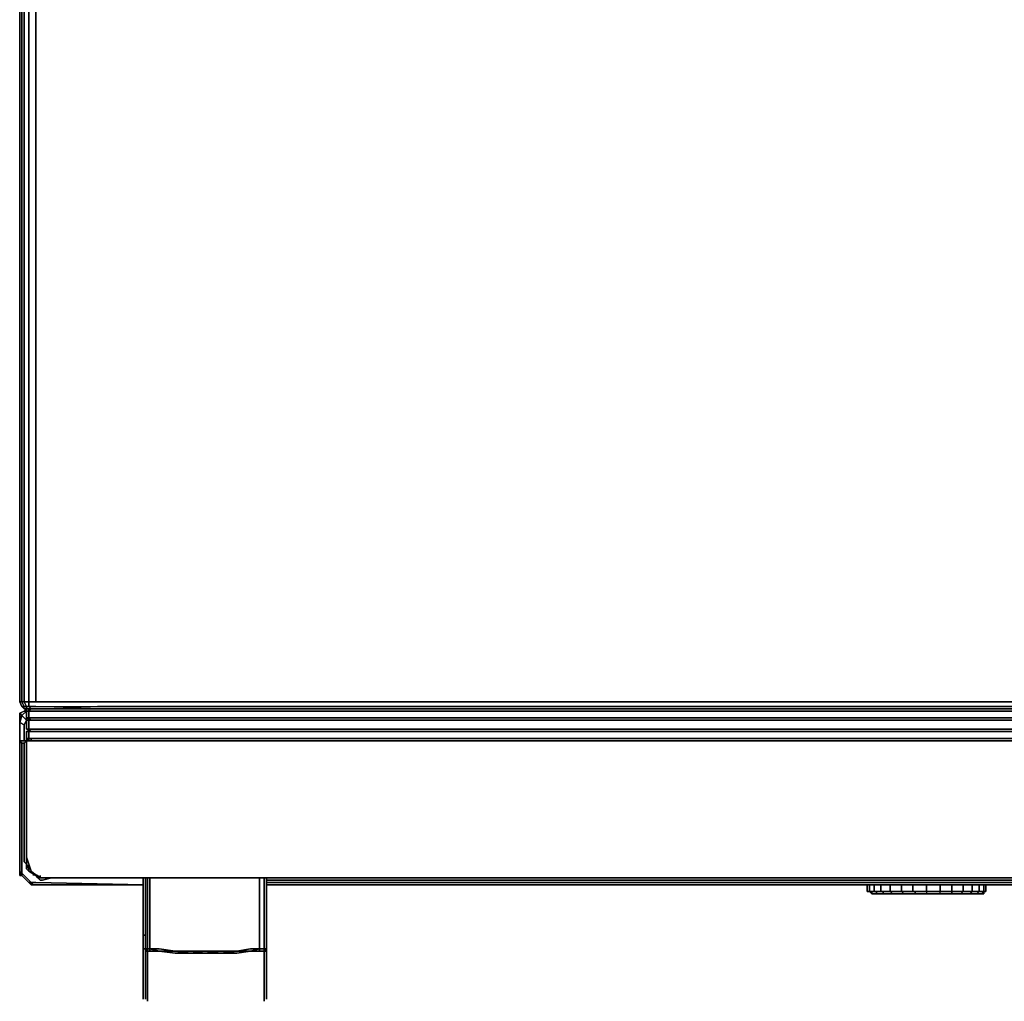
# Model space of a CAD drawing. Units: inches. Extents: x 0 to 23.4, y -25 to 0.
# Drawn here: x 0 to 12.6, y -25 to -12.5 of the extents above; entities that cross this region are included whole.
import ezdxf

# ---------------------------------------------------------------- set-up
doc = ezdxf.new("R2010")
doc.units = ezdxf.units.IN
doc.header["$MEASUREMENT"] = 0
doc.layers.get('0').update_dxf_attribs({"true_color": 0x5890e1})

msp = doc.modelspace()

# ---------------------------------------------------------------- linework, layer by layer
at = {"color": 55, "elevation": 0}
for points in [[(0.058, -0.029), (0.029, -0.029), (0.058, -0.029), (0.029, -0.116), (0.058, -0.116), (0.058, -0.204), (0.058, -21.085), (0.058, -21.202), (0.029, -21.202), (0.058, -21.26), (0.029, -21.26), (0, -21.202), (0.029, -21.202), (0.029, -21.085), (0.029, -0.204), (0.029, -0.116), (0, -0.116), (0.029, -0.029), (0.058, 0)], [(0, -21.202), (0, -21.085), (0, -0.204), (0, -0.116), (0, -0.204), (0, -21.085)], [(0.116, -0.116), (0.116, -0.204), (0.116, -0.116), (0.204, -0.116), (0.204, -0.204), (0.204, -21.085), (0.204, -21.202), (0.116, -21.202), (0.116, -21.085), (0.116, -0.204), (0.116, -21.085), (0.116, -0.204)], [(0, -0.204), (0, -21.085)], [(0.029, -0.204), (0.029, -21.085)], [(0.058, -0.204), (0.058, -21.085)], [(0, -21.202), (0, -21.085)], [(0.029, -21.202), (0.058, -21.202), (0.087, -21.26), (0.058, -21.26)], [(0.058, -21.202), (0.116, -21.202), (0.116, -21.26), (0.087, -21.26)], [(0.99, -21.202), (0.204, -21.202)], [(21.81, -21.202), (0.99, -21.202)], [(0.145, -21.289), (0.087, -21.289), (0.087, -21.26), (0.116, -21.26)], [(0.204, -21.289), (0.145, -21.289)], [(21.81, -21.26), (0.99, -21.26)], [(21.81, -21.289), (1.019, -21.289)]]:
    msp.add_lwpolyline(points, close=True, dxfattribs=at)
for points in [[(0.116, -0.029), (0.116, -0.116), (0.204, -0.116), (0.204, -0.204), (0.204, -21.085), (0.204, -21.202), (0.116, -21.202), (0.116, -21.26), (0.087, -21.26), (0.087, -21.289), (0.058, -21.289), (0.087, -21.289), (0.145, -21.289), (0.116, -21.26), (0.204, -21.26), (0.99, -21.26)], [(0.204, -21.202), (0.204, -21.085), (0.204, -0.204), (0.204, -0.116), (23.179, -0.116), (23.179, -0.204)], [(0, -21.085), (0, -0.204)], [(0, -0.204), (0, -21.085), (0, -21.202), (0.029, -21.26), (0.058, -21.26), (0.029, -21.202), (0, -21.202), (0.029, -21.26), (0.058, -21.289), (0.058, -21.26), (0.087, -21.26), (0.087, -21.289), (0.058, -21.289), (0.058, -21.26), (0.029, -21.26)], [(0.145, -21.289), (0.087, -21.289), (0.058, -21.289), (0.029, -21.26), (0.058, -21.289), (0.058, -21.26), (0.087, -21.26), (0.058, -21.202), (0.116, -21.202), (0.116, -21.085), (0.116, -21.202), (0.058, -21.202), (0.058, -21.085), (0.058, -21.202), (0.029, -21.202), (0.029, -21.085), (0.029, -21.202), (0, -21.202), (0, -21.085)], [(0.204, -21.26), (0.116, -21.26), (0.116, -21.202), (0.204, -21.202), (0.99, -21.202)], [(0.99, -21.202), (21.81, -21.202)], [(0.087, -21.289), (0.145, -21.289), (0.204, -21.289), (1.019, -21.289)], [(1.019, -21.289), (0.204, -21.289), (1.019, -21.289), (0.204, -21.26), (0.116, -21.26), (0.145, -21.289), (0.204, -21.289), (1.019, -21.289), (0.204, -21.26), (0.99, -21.26), (21.81, -21.26)], [(21.81, -21.289), (1.019, -21.289), (0.204, -21.26), (0.99, -21.26)]]:
    msp.add_lwpolyline(points, dxfattribs=at)
at = {"color": 61, "elevation": 0}
for points in [[(0.087, -21.289), (0.058, -21.318), (0, -21.347)], [(0.087, -21.434), (0.029, -21.376), (0.087, -21.318), (0.058, -21.318), (0.087, -21.289), (0.058, -21.318), (0.087, -21.318), (0.029, -21.376), (0.087, -21.434), (0.058, -21.493), (0.087, -21.434), (0.058, -21.493), (0, -21.464), (0.029, -21.376), (0.087, -21.434), (0.087, -21.405)], [(0.058, -21.697), (0.058, -21.493), (0.058, -21.697), (0.058, -21.493), (0, -21.464), (0.029, -21.376), (0, -21.347), (0.058, -21.318), (0, -21.347), (0, -21.434), (0, -21.697), (0, -21.434)], [(0.087, -21.318), (0.087, -21.347)], [(0, -21.697), (0, -21.464), (0, -21.434), (0, -21.697), (0, -21.464), (0.058, -21.493)]]:
    msp.add_lwpolyline(points, dxfattribs=at)
for points in [[(0.029, -21.376), (0.087, -21.318), (0.058, -21.318), (0, -21.347), (0, -21.434), (0, -21.464), (0, -21.697), (0, -21.434), (0, -21.347)], [(0.087, -21.318), (0.087, -21.347)], [(0, -21.434), (0, -21.347), (0.029, -21.376), (0, -21.464)], [(0.087, -21.434), (0.087, -21.405)]]:
    msp.add_lwpolyline(points, close=True, dxfattribs=at)
at = {"color": 116, "elevation": 0}
for points in [[(0.145, -21.289), (0.116, -21.289), (0.087, -21.289), (0.087, -21.318), (0.087, -21.405), (0.087, -21.318), (0.116, -21.318), (0.116, -21.405)], [(0.116, -21.318), (0.087, -21.318), (0.087, -21.289)], [(0.087, -21.289), (0.116, -21.289), (0.145, -21.289)], [(0.116, -21.318), (0.145, -21.289), (0.116, -21.289), (0.087, -21.289), (0.116, -21.289), (0.116, -21.318), (0.116, -21.405)], [(0.087, -21.551), (0.116, -21.551), (0.116, -21.434), (0.087, -21.434), (0.145, -21.434), (0.087, -21.405), (0.116, -21.405), (0.116, -21.318), (0.087, -21.318)], [(0.116, -21.318), (0.145, -21.289)], [(0.145, -21.289), (0.116, -21.318)], [(0.116, -21.318), (0.116, -21.289), (0.145, -21.289)], [(0.116, -21.289), (0.116, -21.318)], [(0.116, -21.405), (0.116, -21.318), (21.84, -21.318)], [(0.116, -21.405), (0.087, -21.405)], [(0.116, -21.405), (0.087, -21.405), (0.145, -21.434), (0.087, -21.434), (0.116, -21.434)], [(0.175, -21.434), (0.145, -21.434), (0.116, -21.405), (0.087, -21.405), (0.116, -21.405)], [(21.927, -21.697), (0.145, -21.697), (21.927, -21.697), (0.145, -21.697), (0.145, -21.668), (21.927, -21.668), (0.145, -21.668), (0.145, -21.697), (0.116, -21.697), (0.116, -21.668), (0.116, -21.58), (0.145, -21.551), (0.175, -21.551), (21.898, -21.551), (0.175, -21.551), (0.145, -21.551), (0.175, -21.551), (0.145, -21.551), (0.116, -21.551), (0.116, -21.434), (0.116, -21.551), (0.145, -21.551), (21.869, -21.551), (0.116, -21.551), (0.116, -21.434), (21.869, -21.434), (0.145, -21.434), (21.869, -21.434), (0.145, -21.434), (0.116, -21.434), (0.116, -21.551), (0.145, -21.551), (0.087, -21.58), (0.116, -21.58), (0.116, -21.668), (0.087, -21.668), (0.087, -21.58), (0.087, -21.668), (0.087, -21.697), (0.116, -21.697), (0.116, -21.668), (0.145, -21.668), (0.116, -21.668), (0.145, -21.668), (21.927, -21.668)], [(0.116, -21.434), (0.116, -21.551), (0.087, -21.551)], [(0.087, -21.551), (0.087, -21.434), (0.116, -21.434)], [(0.087, -21.551), (0.087, -21.434), (0.145, -21.434), (0.116, -21.434)], [(0.116, -21.434), (0.087, -21.434)], [(0.175, -21.434), (0.145, -21.434), (0.116, -21.434), (0.087, -21.434), (0.116, -21.434)], [(0.175, -21.434), (0.145, -21.434), (0.116, -21.405)], [(0.116, -21.434), (0.145, -21.434), (0.175, -21.434)], [(0.087, -21.668), (0.087, -21.58), (0.145, -21.551)], [(0.116, -21.58), (0.087, -21.58), (0.145, -21.551)], [(0.145, -21.551), (0.087, -21.551)], [(0.087, -21.551), (0.116, -21.551), (0.145, -21.551)], [(0.087, -21.551), (0.145, -21.551)], [(0.087, -21.551), (0.116, -21.551)], [(0.145, -21.551), (0.116, -21.551), (0.087, -21.551)], [(0.116, -21.58), (0.116, -21.668), (0.087, -21.668)], [(0.087, -21.668), (0.087, -21.58), (0.116, -21.58)], [(0.087, -21.668), (0.087, -21.58), (0.116, -21.58)], [(0.116, -21.58), (0.145, -21.551), (21.869, -21.551), (0.116, -21.551), (0.145, -21.551)], [(0.145, -21.551), (0.116, -21.58)], [(21.898, -21.668), (0.116, -21.668), (0.116, -21.58), (21.898, -21.58)], [(21.898, -21.58), (0.116, -21.58)], [(0.145, -21.58), (0.116, -21.58)], [(0, -21.697), (0, -23.328), (0, -23.386)], [(0.087, -23.241), (0.087, -21.697), (0, -21.697)], [(0, -23.328), (0, -21.697)], [(0, -21.697), (0.029, -21.726), (0.058, -21.726), (0.087, -21.697)], [(0.029, -23.415), (0.029, -23.386), (0.029, -23.357), (0.029, -23.328), (0.029, -21.726), (0, -21.697)], [(0.029, -21.697), (0.058, -21.697), (0.087, -21.697)], [(0.087, -21.697), (0.058, -21.697)], [(0.087, -21.697), (0.058, -21.726), (0.058, -23.241), (0.087, -23.27), (0.087, -23.328), (0.116, -23.357), (0.204, -23.415), (0.233, -23.444), (0.262, -23.473), (0.291, -23.473), (0.407, -23.444)], [(0.087, -21.668), (0.087, -21.697)], [(0.145, -21.697), (0.116, -21.697), (0.087, -21.668)], [(0.116, -21.668), (0.116, -21.697), (0.087, -21.697), (0.087, -21.668)], [(0.087, -21.668), (0.116, -21.668)], [(0.116, -21.668), (0.087, -21.668)], [(0.087, -21.668), (0.116, -21.668)], [(0.087, -21.697), (0.087, -23.241)], [(0.087, -23.27), (0.087, -23.241), (0.087, -21.697)], [(0.087, -23.27), (0.087, -23.241), (0.087, -21.697)], [(0.087, -21.697), (0.087, -23.182)], [(0.087, -21.697), (0.087, -23.182)], [(0.145, -21.668), (0.116, -21.668)], [(21.781, -21.697), (11.706, -21.697), (1.602, -21.697)], [(0.087, -23.27), (0.058, -23.241), (0.058, -21.726), (0.029, -21.726), (0.029, -23.328), (0.029, -23.357), (0.029, -23.386), (0.058, -23.415), (0.116, -23.473), (0.145, -23.502), (0.145, -23.531)], [(1.602, -23.444), (0.349, -23.444), (0.262, -23.444), (0.175, -23.386), (0.145, -23.357), (0.116, -23.27), (0.087, -23.182)], [(0.087, -23.182), (0.116, -23.27), (0.145, -23.357), (0.175, -23.386)], [(0, -23.386), (0.029, -23.386), (0, -23.357), (0, -23.328)], [(0, -23.386), (0.029, -23.415), (0, -23.415), (0, -23.386), (0, -23.357), (0, -23.328)], [(0, -23.386), (0, -23.357), (0, -23.328)], [(0.087, -23.241), (0.087, -23.27)], [(0.087, -23.27), (0.087, -23.241)], [(0.116, -23.328), (0.116, -23.357), (0.116, -23.328), (0.116, -23.299), (0.087, -23.27), (0.087, -23.241)], [(0.087, -23.241), (0.087, -23.27)], [(0.087, -23.27), (0.087, -23.241)], [(0.087, -23.241), (0.087, -23.27)], [(0.087, -23.27), (0.087, -23.241)], [(0.087, -23.27), (0.087, -23.241)], [(0.116, -23.299), (0.087, -23.299), (0.116, -23.328), (0.116, -23.357), (0.087, -23.328), (0.087, -23.27)], [(0.087, -23.299), (0.087, -23.27)], [(0, -23.386), (0, -23.357)], [(0, -23.386), (0, -23.415)], [(0.029, -23.415), (0, -23.386)], [(0, -23.386), (0.029, -23.386), (0.029, -23.415)], [(0.029, -23.386), (0, -23.386)], [(0, -23.415), (0.029, -23.415), (0.116, -23.502), (0.145, -23.531), (0.175, -23.531)], [(0.029, -23.415), (0.029, -23.386), (0.058, -23.415), (0.116, -23.473), (0.145, -23.502), (0.175, -23.502), (0.204, -23.502), (1.573, -23.531), (0.204, -23.531), (1.573, -23.531), (0.204, -23.531), (0.175, -23.531)], [(0.116, -23.502), (0.029, -23.415)], [(0.029, -23.415), (0.116, -23.502)], [(0.116, -23.502), (0.029, -23.415)], [(0.116, -23.502), (0.029, -23.415)], [(0.262, -23.444), (0.233, -23.415), (0.233, -23.444), (0.204, -23.415), (0.233, -23.415), (0.204, -23.415), (0.116, -23.357)], [(0.175, -23.386), (0.262, -23.444)], [(0.233, -23.444), (0.262, -23.444), (0.233, -23.415)], [(0.291, -23.444), (0.407, -23.444), (0.291, -23.473), (0.262, -23.473), (0.233, -23.444), (0.262, -23.444)], [(0.291, -23.444), (0.262, -23.444)], [(0.262, -23.444), (0.291, -23.444)], [(0.262, -23.444), (0.291, -23.444), (0.349, -23.444), (0.291, -23.444), (0.407, -23.444)], [(0.262, -23.444), (0.349, -23.444), (1.602, -23.444)], [(1.573, -23.444), (0.407, -23.444), (0.291, -23.444)], [(1.573, -23.502), (1.573, -23.473), (1.573, -23.444)], [(1.573, -23.531), (1.573, -23.502), (1.573, -23.473), (1.573, -23.444)], [(1.573, -23.531), (1.573, -23.502), (1.573, -23.473), (1.573, -23.444)], [(11.211, -23.531), (21.49, -23.531), (21.49, -23.502), (21.577, -23.502), (21.577, -23.473), (21.49, -23.473), (21.49, -23.444), (11.211, -23.444), (21.49, -23.444), (21.577, -23.444), (21.577, -23.473), (21.665, -23.473), (21.665, -23.502), (21.577, -23.502), (21.577, -23.531), (21.665, -23.531), (21.665, -23.502), (21.723, -23.502), (21.723, -23.473), (21.665, -23.473), (21.665, -23.444), (21.577, -23.444), (21.49, -23.444), (21.577, -23.444)], [(21.781, -23.444), (11.706, -23.444), (21.781, -23.444)], [(0.145, -23.531), (0.116, -23.502)], [(0.175, -23.531), (0.145, -23.502), (0.116, -23.502)], [(0.145, -23.531), (0.145, -23.502), (0.175, -23.531)], [(0.145, -23.502), (0.145, -23.531)], [(0.175, -23.531), (0.145, -23.502), (0.175, -23.502), (0.204, -23.502), (1.573, -23.531)], [(0.175, -23.531), (0.145, -23.531)], [(1.573, -23.502), (1.573, -23.531), (0.204, -23.531), (0.175, -23.531)], [(1.573, -23.502), (1.573, -23.531), (0.204, -23.531), (0.175, -23.531)], [(1.573, -23.531), (1.573, -23.502)], [(3.144, -23.473), (11.211, -23.473)], [(11.211, -23.502), (3.144, -23.502)], [(11.211, -23.531), (3.144, -23.531)], [(11.211, -23.502), (21.49, -23.502), (21.49, -23.473), (11.211, -23.473)], [(11.211, -23.531), (21.49, -23.531)], [(11.211, -23.531), (21.49, -23.531)]]:
    msp.add_lwpolyline(points, dxfattribs=at)
for points in [[(0.116, -21.289), (0.087, -21.289)], [(0.087, -21.289), (0.116, -21.289)], [(0.087, -21.289), (0.087, -21.318)], [(0.087, -21.318), (0.087, -21.289)], [(0.087, -21.405), (0.087, -21.318)], [(0.087, -21.405), (0.087, -21.318)], [(0.145, -21.289), (0.116, -21.289)], [(0.116, -21.318), (0.116, -21.405)], [(0.116, -21.318), (21.84, -21.318)], [(0.145, -21.289), (21.81, -21.289)], [(21.81, -21.289), (0.145, -21.289)], [(21.81, -21.289), (0.145, -21.289)], [(0.087, -21.405), (0.116, -21.405), (0.145, -21.434)], [(0.087, -21.551), (0.087, -21.434)], [(0.087, -21.551), (0.087, -21.434)], [(0.116, -21.405), (21.84, -21.405), (0.145, -21.405)], [(0.145, -21.405), (21.84, -21.405), (0.116, -21.405)], [(0.145, -21.405), (0.116, -21.405)], [(0.116, -21.405), (21.84, -21.405), (0.145, -21.405)], [(0.116, -21.434), (21.869, -21.434)], [(0.145, -21.434), (0.116, -21.434)], [(0.116, -21.434), (0.145, -21.434)], [(0.145, -21.434), (0.175, -21.434)], [(21.84, -21.434), (0.175, -21.434)], [(21.84, -21.434), (0.175, -21.434)], [(0.175, -21.434), (21.84, -21.434)], [(0.087, -21.551), (0.087, -21.522)], [(0.116, -21.551), (0.145, -21.551), (0.087, -21.551)], [(0.087, -21.668), (0.087, -21.58)], [(0.087, -21.58), (0.116, -21.58)], [(0.145, -21.551), (0.116, -21.551), (21.869, -21.551)], [(0.116, -21.58), (0.116, -21.668)], [(0.145, -21.58), (0.116, -21.58)], [(0.145, -21.58), (21.898, -21.58), (0.116, -21.58)], [(0.145, -21.58), (0.116, -21.58)], [(0.145, -21.551), (0.175, -21.551)], [(0.145, -21.58), (21.898, -21.58)], [(0.175, -21.551), (21.898, -21.551)], [(0.175, -21.551), (21.898, -21.551)], [(0, -21.697), (0, -23.328)], [(0, -21.697), (0.087, -21.697)], [(0, -21.697), (0, -23.328)], [(0, -21.697), (0.087, -21.697), (0.058, -21.697), (0.029, -21.697)], [(0.029, -21.726), (0, -21.697)], [(0, -21.697), (0.029, -21.726)], [(0, -21.697), (0.029, -21.697)], [(0.029, -21.697), (0, -21.697)], [(0.087, -21.697), (0, -21.697), (0.029, -21.697), (0.058, -21.697)], [(0, -21.697), (0, -23.328)], [(0, -23.328), (0, -21.697)], [(0.087, -21.697), (0.058, -21.726)], [(0.058, -21.726), (0.087, -21.697)], [(0.058, -21.697), (0.087, -21.697)], [(0.087, -21.697), (0.087, -21.668)], [(0.087, -21.668), (0.116, -21.697), (0.145, -21.697), (0.145, -21.668), (0.116, -21.668)], [(0.087, -21.668), (0.116, -21.697), (0.087, -21.697), (0.087, -21.668)], [(0.087, -23.241), (0.087, -21.697)], [(0.087, -23.182), (0.087, -21.697)], [(21.781, -21.697), (11.706, -21.697), (1.602, -21.697), (0.087, -21.697), (1.602, -21.697), (11.706, -21.697)], [(0.087, -21.697), (1.602, -21.697)], [(21.898, -21.668), (0.116, -21.668)], [(0.087, -23.27), (0.087, -23.328), (0.116, -23.357), (0.204, -23.415), (0.233, -23.444), (0.262, -23.473), (0.291, -23.473), (0.407, -23.444), (1.573, -23.444), (1.573, -23.473), (1.573, -23.502), (1.573, -23.531), (0.204, -23.502), (0.175, -23.502), (0.145, -23.502), (0.116, -23.473), (0.058, -23.415), (0.029, -23.386), (0.029, -23.357), (0.029, -23.328), (0.029, -21.726), (0.058, -21.726), (0.058, -23.241)], [(0.087, -23.182), (0.087, -23.241)], [(0.087, -23.182), (0.087, -23.241)], [(0.116, -23.27), (0.087, -23.182)], [(0, -23.328), (0, -23.357), (0, -23.386)], [(0, -23.357), (0, -23.328)], [(0, -23.386), (0, -23.328)], [(0.116, -23.299), (0.087, -23.27)], [(0.116, -23.299), (0.116, -23.328), (0.087, -23.299), (0.087, -23.27)], [(0.087, -23.27), (0.116, -23.299)], [(0.116, -23.299), (0.087, -23.27), (0.087, -23.299)], [(0.116, -23.299), (0.116, -23.328), (0.087, -23.299)], [(0.349, -23.444), (0.262, -23.444), (0.175, -23.386), (0.145, -23.357), (0.116, -23.27), (0.145, -23.357), (0.175, -23.386), (0.262, -23.444)], [(0, -23.386), (0, -23.357)], [(0, -23.357), (0, -23.386)], [(0, -23.357), (0.029, -23.386)], [(0, -23.415), (0, -23.386)], [(0, -23.415), (0, -23.386), (0.029, -23.415)], [(0, -23.415), (0, -23.386)], [(0, -23.415), (0, -23.386)], [(0.029, -23.415), (0.116, -23.502)], [(0.029, -23.415), (0.116, -23.502)], [(0.175, -23.415), (0.175, -23.386)], [(0.204, -23.415), (0.233, -23.444)], [(0.204, -23.415), (0.233, -23.444), (0.233, -23.415)], [(0.233, -23.415), (0.262, -23.444)], [(0.262, -23.444), (0.233, -23.444), (0.233, -23.415)], [(0.233, -23.415), (0.262, -23.444), (0.291, -23.444), (0.262, -23.444)], [(0.262, -23.444), (0.262, -23.415)], [(0.291, -23.444), (0.262, -23.444)], [(0.291, -23.444), (0.262, -23.444)], [(0.407, -23.444), (0.291, -23.444)], [(0.291, -23.444), (0.349, -23.444)], [(1.602, -23.444), (0.349, -23.444)], [(0.407, -23.444), (1.573, -23.444)], [(1.573, -23.444), (0.407, -23.444)], [(0.407, -23.444), (1.573, -23.444)], [(1.573, -23.444), (0.407, -23.444)], [(1.573, -23.444), (0.407, -23.444)], [(1.573, -23.473), (1.573, -23.444)], [(1.573, -23.444), (1.573, -23.473)], [(1.573, -23.444), (1.573, -23.473)], [(1.573, -23.444), (1.573, -23.473)], [(1.573, -23.531), (1.573, -23.502), (1.573, -23.473), (1.573, -23.444), (1.573, -23.473), (1.573, -23.502)], [(1.602, -23.444), (11.706, -23.444)], [(11.706, -23.444), (1.602, -23.444)], [(11.211, -23.444), (3.144, -23.444)], [(11.211, -23.444), (3.144, -23.444)], [(11.211, -23.444), (3.144, -23.444)], [(21.49, -23.444), (11.211, -23.444)], [(11.211, -23.444), (21.49, -23.444)], [(21.781, -23.444), (11.706, -23.444)], [(0.116, -23.502), (0.145, -23.531)], [(0.116, -23.502), (0.145, -23.502)], [(0.145, -23.531), (0.116, -23.502)], [(0.145, -23.531), (0.175, -23.531)], [(0.145, -23.531), (0.175, -23.531)], [(0.204, -23.531), (0.175, -23.531)], [(0.204, -23.531), (0.175, -23.531)], [(0.175, -23.531), (0.204, -23.531)], [(0.204, -23.502), (1.573, -23.531)], [(0.204, -23.531), (1.573, -23.531)], [(1.573, -23.531), (0.204, -23.531)], [(1.573, -23.473), (1.573, -23.502)], [(1.573, -23.473), (1.573, -23.502)], [(1.573, -23.502), (1.573, -23.473)], [(1.573, -23.531), (1.573, -23.502)], [(1.573, -23.502), (1.573, -23.531)], [(1.573, -23.531), (1.573, -23.502)], [(1.573, -23.531), (1.573, -23.502)], [(3.144, -23.473), (11.211, -23.473)], [(11.211, -23.502), (3.144, -23.502)], [(3.144, -23.531), (11.211, -23.531)], [(3.144, -23.531), (11.211, -23.531)], [(11.211, -23.531), (3.144, -23.531)], [(11.211, -23.531), (3.144, -23.531)], [(21.49, -23.473), (11.211, -23.473)], [(11.211, -23.502), (21.49, -23.502)], [(11.211, -23.531), (21.49, -23.531)], [(21.49, -23.531), (11.211, -23.531)], [(21.49, -23.531), (11.211, -23.531)]]:
    msp.add_lwpolyline(points, close=True, dxfattribs=at)
at = {"color": 48, "elevation": 0}
for points in [[(1.602, -24.172), (1.573, -24.172), (1.573, -23.502), (1.573, -24.172), (1.573, -23.502), (1.573, -24.172), (1.602, -24.172), (1.602, -23.444), (1.602, -24.172), (1.602, -23.444)], [(1.602, -23.59), (1.602, -24.172), (1.602, -23.444)], [(1.602, -24.347), (1.602, -24.376), (1.631, -24.376), (1.66, -24.376), (1.66, -24.347), (1.631, -24.347), (1.66, -24.347), (1.66, -24.172), (1.66, -23.444)], [(1.631, -23.444), (1.631, -24.172)], [(3.057, -23.444), (3.057, -24.172)], [(3.115, -24.172), (3.115, -23.444)], [(3.144, -24.172), (3.144, -23.59)], [(3.144, -24.347), (3.144, -24.172), (3.144, -23.59), (3.144, -24.172)], [(1.573, -24.172), (1.602, -24.172), (1.602, -24.347), (1.573, -24.347), (1.573, -24.172), (1.573, -24.347), (1.573, -24.172), (1.573, -24.347), (1.573, -24.492), (1.573, -24.667), (1.573, -24.492), (1.573, -24.347), (1.602, -24.347), (1.573, -24.347), (1.573, -24.492), (1.573, -24.667), (1.573, -24.784), (1.573, -24.9), (1.573, -24.959), (1.573, -24.988), (1.573, -24.959), (1.573, -24.9), (1.573, -24.959), (1.573, -24.988), (1.573, -24.959), (1.573, -24.9), (1.573, -24.784), (1.573, -24.9), (1.573, -24.784), (1.573, -24.667), (1.573, -24.784), (1.573, -24.667), (1.573, -24.492), (1.573, -24.347), (1.602, -24.347), (1.602, -24.172), (1.602, -24.347), (1.602, -24.492), (1.602, -24.347), (1.602, -24.492), (1.602, -24.521), (1.602, -24.492), (1.602, -24.521), (1.602, -24.667), (1.602, -24.813), (1.602, -24.9), (1.602, -24.813), (1.602, -24.697), (1.602, -24.521), (1.602, -24.376), (1.602, -24.347), (1.602, -24.376), (1.631, -24.376), (1.602, -24.376), (1.602, -24.347), (1.602, -24.376), (1.631, -24.376), (1.776, -24.376), (1.98, -24.405), (2.183, -24.405), (2.358, -24.405), (2.563, -24.405), (2.766, -24.405), (2.563, -24.405), (2.358, -24.405), (2.563, -24.405), (2.358, -24.405), (2.183, -24.405), (1.98, -24.405), (1.776, -24.376), (1.631, -24.376), (1.631, -24.521), (1.631, -24.697), (1.631, -24.813), (1.631, -24.93), (1.631, -24.813), (1.631, -24.697), (1.631, -24.521), (1.631, -24.376), (1.602, -24.376), (1.602, -24.521), (1.602, -24.667), (1.602, -24.521), (1.602, -24.697), (1.602, -24.813), (1.602, -24.9), (1.602, -24.959), (1.602, -24.988), (1.602, -24.959), (1.602, -24.988), (1.602, -24.959), (1.602, -24.988), (1.602, -24.959), (1.602, -24.9), (1.602, -24.959), (1.602, -24.9), (1.602, -24.959), (1.602, -24.9), (1.602, -24.813), (1.602, -24.9), (1.602, -24.813), (1.602, -24.667), (1.602, -24.813), (1.602, -24.697), (1.602, -24.521), (1.602, -24.376), (1.631, -24.376), (1.776, -24.376), (1.98, -24.405), (1.776, -24.376), (1.631, -24.376), (1.776, -24.376), (1.98, -24.405), (2.183, -24.405), (1.98, -24.405), (2.183, -24.405), (2.358, -24.405), (2.183, -24.405), (2.358, -24.405), (2.563, -24.405), (2.737, -24.405), (2.941, -24.376), (3.115, -24.376), (3.144, -24.376), (3.115, -24.376), (2.941, -24.376), (3.115, -24.376), (3.144, -24.376), (3.144, -24.347), (3.144, -24.492), (3.144, -24.667), (3.144, -24.813), (3.144, -24.667), (3.144, -24.784), (3.144, -24.667), (3.144, -24.784), (3.144, -24.9), (3.144, -24.959), (3.144, -24.988), (3.144, -24.959), (3.144, -24.9), (3.144, -24.813), (3.144, -24.697), (3.144, -24.521), (3.144, -24.376), (3.115, -24.376), (2.941, -24.376), (3.115, -24.376), (3.115, -24.521), (3.115, -24.697), (3.115, -24.813), (3.115, -24.93), (3.115, -24.813), (3.115, -24.697), (3.115, -24.521), (3.115, -24.376), (3.144, -24.376), (3.144, -24.521), (3.144, -24.697), (3.144, -24.813), (3.144, -24.9), (3.144, -24.813), (3.144, -24.9), (3.144, -24.959), (3.144, -24.9), (3.144, -24.959), (3.144, -24.9), (3.144, -24.959), (3.144, -24.9), (3.144, -24.784), (3.144, -24.9), (3.144, -24.959), (3.144, -24.988), (3.144, -24.959), (3.144, -24.988), (3.144, -24.959), (3.144, -24.988), (3.144, -24.959), (3.144, -24.9), (3.144, -24.813), (3.144, -24.9), (3.144, -24.784), (3.144, -24.667), (3.144, -24.492), (3.144, -24.347), (3.144, -24.172), (3.144, -24.347), (3.144, -24.376), (3.144, -24.347), (3.144, -24.376), (3.144, -24.347), (3.144, -24.492), (3.144, -24.347), (3.144, -24.492), (3.144, -24.667), (3.144, -24.492), (3.144, -24.521), (3.144, -24.667), (3.144, -24.813), (3.144, -24.697), (3.144, -24.521), (3.144, -24.667), (3.144, -24.521), (3.144, -24.492), (3.144, -24.521), (3.144, -24.376), (3.144, -24.347), (3.144, -24.172), (3.144, -24.347), (3.144, -24.172), (3.144, -24.347), (3.144, -24.492), (3.144, -24.347)], [(1.631, -24.172), (1.631, -24.347), (1.602, -24.347), (1.602, -24.172)], [(1.602, -24.172), (1.602, -24.347)], [(1.602, -24.172), (1.602, -24.347)], [(1.602, -24.347), (1.602, -24.172)], [(1.602, -24.347), (1.631, -24.347), (1.631, -24.172)], [(1.66, -24.347), (1.631, -24.347), (1.631, -24.172)], [(3.057, -24.172), (3.057, -24.347), (2.941, -24.347), (2.766, -24.376), (2.563, -24.376), (2.358, -24.376), (2.563, -24.376), (2.766, -24.376), (2.563, -24.405)], [(3.057, -24.172), (3.057, -24.347), (2.941, -24.347), (2.766, -24.376), (2.941, -24.376), (2.766, -24.405), (2.563, -24.405), (2.766, -24.376), (2.563, -24.376), (2.766, -24.376), (2.941, -24.347), (3.057, -24.347)], [(3.115, -24.172), (3.115, -24.347), (3.057, -24.347), (3.057, -24.172)], [(3.115, -24.376), (3.144, -24.376), (3.144, -24.347), (3.115, -24.347), (3.144, -24.347), (3.115, -24.376), (3.115, -24.347), (3.057, -24.347), (3.115, -24.347), (3.115, -24.172)], [(3.144, -24.172), (3.144, -24.347), (3.115, -24.347), (3.115, -24.172)], [(3.144, -24.347), (3.144, -24.172)], [(1.631, -24.347), (1.631, -24.376), (1.602, -24.376), (1.602, -24.347)], [(1.631, -24.376), (1.602, -24.347)], [(1.602, -24.347), (1.631, -24.347), (1.631, -24.376)], [(1.602, -24.347), (1.631, -24.376)], [(1.602, -24.347), (1.602, -24.376)], [(1.631, -24.376), (1.602, -24.376), (1.602, -24.347)], [(1.631, -24.347), (1.66, -24.347), (1.66, -24.376)], [(2.183, -24.376), (1.98, -24.376), (1.776, -24.347), (1.66, -24.347)], [(1.66, -24.347), (1.776, -24.376)], [(1.776, -24.376), (1.66, -24.376), (1.66, -24.347)], [(3.057, -24.347), (2.941, -24.376), (2.766, -24.405), (2.563, -24.405)], [(3.144, -24.347), (3.144, -24.376), (3.115, -24.376), (3.057, -24.376)], [(3.115, -24.376), (3.115, -24.347), (3.144, -24.347)], [(3.144, -24.347), (3.115, -24.376)], [(3.115, -24.376), (3.144, -24.347)], [(3.115, -24.376), (3.144, -24.376), (3.144, -24.347)], [(3.144, -24.376), (3.144, -24.347)], [(1.631, -24.988), (1.631, -24.93), (1.631, -24.813), (1.631, -24.697), (1.631, -24.521), (1.631, -24.376), (1.602, -24.376)], [(1.631, -24.376), (1.776, -24.376)], [(1.776, -24.376), (1.631, -24.376)], [(2.183, -24.405), (1.98, -24.405), (1.776, -24.376)], [(1.776, -24.376), (1.98, -24.376), (2.183, -24.405)], [(1.776, -24.376), (1.805, -24.376)], [(1.776, -24.376), (1.98, -24.405), (2.183, -24.405)], [(2.183, -24.405), (1.98, -24.376), (2.183, -24.376)], [(2.183, -24.376), (2.358, -24.405)], [(2.358, -24.405), (2.183, -24.376)], [(2.183, -24.405), (2.358, -24.405)], [(2.358, -24.405), (2.183, -24.405)], [(2.358, -24.405), (2.183, -24.405)], [(2.183, -24.405), (2.358, -24.405)], [(2.941, -24.376), (2.766, -24.405), (2.563, -24.405)], [(2.563, -24.405), (2.766, -24.376), (2.941, -24.376)], [(2.563, -24.405), (2.737, -24.405), (2.941, -24.376)], [(2.941, -24.376), (2.766, -24.376)], [(2.941, -24.376), (3.115, -24.376), (3.115, -24.521), (3.115, -24.697), (3.115, -24.813), (3.115, -24.93), (3.115, -24.988)], [(2.941, -24.376), (3.115, -24.376)], [(3.086, -24.376), (3.057, -24.376), (3.115, -24.376), (3.086, -24.376), (3.115, -24.376)], [(1.631, -25.017), (1.631, -24.988)], [(3.115, -24.988), (3.115, -25.017)]]:
    msp.add_lwpolyline(points, dxfattribs=at)
for points in [[(1.573, -23.444), (1.573, -23.473)], [(1.573, -23.473), (1.573, -23.444)], [(1.602, -23.444), (1.602, -24.172)], [(1.602, -23.444), (1.602, -24.172)], [(1.631, -23.444), (1.631, -24.172)], [(1.66, -24.172), (1.66, -23.444)], [(3.057, -23.444), (3.057, -24.172)], [(3.115, -23.444), (3.115, -24.172)], [(3.144, -24.172), (3.144, -23.444)], [(3.144, -23.444), (3.144, -24.172)], [(3.144, -23.444), (3.144, -24.172)], [(3.144, -23.444), (3.144, -24.172)], [(3.144, -23.444), (3.144, -24.172)], [(3.144, -24.172), (3.144, -23.444), (3.144, -24.172), (3.144, -24.347)], [(1.602, -24.347), (1.602, -24.172), (1.602, -23.59), (1.602, -24.172)], [(1.602, -24.347), (1.602, -24.172)], [(1.66, -24.172), (1.66, -24.347)], [(3.144, -24.347), (3.144, -24.172)], [(3.144, -24.172), (3.144, -24.347)], [(1.573, -24.347), (1.602, -24.347)], [(1.602, -24.347), (1.631, -24.347)], [(1.602, -24.347), (1.602, -24.376)], [(1.602, -24.376), (1.602, -24.347)], [(1.602, -24.347), (1.631, -24.376), (1.631, -24.347)], [(1.602, -24.376), (1.602, -24.347)], [(1.602, -24.347), (1.602, -24.376)], [(1.631, -24.347), (1.66, -24.347)], [(1.66, -24.347), (1.776, -24.347), (1.98, -24.376), (1.776, -24.376)], [(1.776, -24.347), (1.66, -24.347), (1.776, -24.376), (1.98, -24.376), (2.183, -24.376), (1.98, -24.376), (2.183, -24.405), (1.98, -24.405), (1.776, -24.376), (1.98, -24.376)], [(3.057, -24.347), (3.057, -24.376), (2.941, -24.376)], [(3.057, -24.347), (2.941, -24.376), (3.115, -24.376), (3.086, -24.376), (3.057, -24.376)], [(3.115, -24.347), (3.057, -24.347)], [(3.115, -24.347), (3.115, -24.376), (3.057, -24.376), (3.057, -24.347)], [(3.144, -24.347), (3.115, -24.347)], [(3.144, -24.347), (3.144, -24.376)], [(3.144, -24.347), (3.144, -24.376)], [(3.144, -24.376), (3.144, -24.347)], [(1.631, -24.376), (1.689, -24.376), (1.776, -24.376)], [(1.631, -24.376), (1.66, -24.376), (1.776, -24.376), (1.689, -24.376)], [(1.66, -24.376), (1.776, -24.376), (1.689, -24.376), (1.631, -24.376)], [(1.776, -24.376), (1.98, -24.405)], [(1.776, -24.376), (1.98, -24.376)], [(1.805, -24.376), (1.776, -24.376)], [(1.98, -24.376), (2.183, -24.376)], [(1.98, -24.405), (2.183, -24.405)], [(2.183, -24.376), (2.358, -24.376)], [(2.358, -24.376), (2.563, -24.376), (2.358, -24.405), (2.563, -24.405), (2.358, -24.405), (2.183, -24.376)], [(2.358, -24.405), (2.183, -24.405)], [(2.358, -24.405), (2.183, -24.405)], [(2.563, -24.405), (2.358, -24.405), (2.563, -24.376), (2.358, -24.405)], [(2.358, -24.405), (2.563, -24.405)], [(2.563, -24.405), (2.358, -24.405)], [(2.766, -24.376), (2.563, -24.376)], [(2.941, -24.376), (2.766, -24.405), (2.563, -24.405), (2.737, -24.405)], [(2.766, -24.405), (2.563, -24.405)], [(2.941, -24.376), (2.766, -24.405)], [(2.766, -24.376), (2.941, -24.376)], [(2.766, -24.405), (2.941, -24.376)], [(2.941, -24.376), (3.057, -24.376), (3.086, -24.376), (3.115, -24.376)], [(2.941, -24.376), (3.057, -24.376)], [(3.115, -24.376), (2.941, -24.376), (3.057, -24.376), (2.941, -24.376)], [(3.115, -24.376), (3.086, -24.376)], [(3.115, -24.376), (3.144, -24.376)], [(1.631, -24.93), (1.631, -24.988)], [(3.115, -24.93), (3.115, -24.988)], [(3.144, -24.959), (3.144, -24.988)], [(1.631, -24.988), (1.631, -25.017)], [(3.115, -24.988), (3.115, -25.017)]]:
    msp.add_lwpolyline(points, close=True, dxfattribs=at)
at = {"color": 121, "elevation": 0}
for points in [[(10.803, -23.531), (10.803, -23.619)], [(10.832, -23.531), (10.832, -23.619), (10.803, -23.619)], [(10.891, -23.531), (10.891, -23.619), (10.832, -23.619), (10.832, -23.531), (10.832, -23.619), (10.803, -23.619)], [(10.978, -23.531), (10.978, -23.619), (10.891, -23.619)], [(11.095, -23.531), (11.095, -23.619), (10.978, -23.619)], [(11.24, -23.531), (11.24, -23.619), (11.095, -23.619)], [(11.385, -23.531), (11.385, -23.619), (11.24, -23.619)], [(11.385, -23.619), (11.56, -23.619), (11.56, -23.531)], [(12.317, -23.531), (12.317, -23.619), (12.288, -23.619), (12.317, -23.619), (12.288, -23.619), (12.317, -23.619), (12.317, -23.531), (12.317, -23.619), (12.288, -23.619), (12.288, -23.531), (12.288, -23.619), (12.23, -23.619), (12.23, -23.531), (12.23, -23.619), (12.143, -23.619), (12.143, -23.531), (12.143, -23.619), (12.026, -23.619), (12.026, -23.531), (12.026, -23.619), (11.881, -23.619), (11.881, -23.531), (11.881, -23.619), (11.735, -23.619), (11.735, -23.531), (11.735, -23.619), (11.56, -23.619), (11.56, -23.531), (11.56, -23.619), (11.56, -23.648), (11.735, -23.648), (11.735, -23.619), (11.56, -23.619), (11.56, -23.648), (11.706, -23.648), (11.852, -23.648), (11.997, -23.648), (11.881, -23.648), (11.997, -23.648), (12.026, -23.619), (11.881, -23.619), (11.881, -23.531)], [(11.56, -23.648), (11.735, -23.648), (11.735, -23.619), (11.56, -23.619), (11.735, -23.619), (11.735, -23.531)], [(12.026, -23.531), (12.026, -23.619), (12.143, -23.619), (12.114, -23.648), (11.997, -23.648), (12.084, -23.648), (12.172, -23.648)], [(12.201, -23.648), (12.23, -23.619), (12.288, -23.619), (12.259, -23.648), (12.201, -23.648), (12.114, -23.648), (12.201, -23.648), (12.23, -23.619), (12.143, -23.619), (12.143, -23.531)], [(12.259, -23.648), (12.288, -23.619), (12.23, -23.619), (12.23, -23.531)], [(12.288, -23.619), (12.288, -23.531)], [(10.803, -23.619), (10.832, -23.619), (10.862, -23.619), (10.862, -23.648), (10.862, -23.619), (10.92, -23.619), (10.92, -23.648)], [(10.803, -23.619), (10.832, -23.619), (10.891, -23.619)], [(10.862, -23.619), (10.92, -23.619), (10.891, -23.619)], [(10.92, -23.648), (10.862, -23.648)], [(10.978, -23.619), (11.007, -23.619), (10.92, -23.619), (10.891, -23.619)], [(10.891, -23.619), (10.978, -23.619)], [(10.92, -23.648), (10.891, -23.648), (10.92, -23.648), (10.92, -23.619), (11.007, -23.619), (10.978, -23.619)], [(10.891, -23.619), (10.978, -23.619)], [(11.095, -23.619), (11.007, -23.619), (11.007, -23.648), (10.92, -23.648)], [(10.92, -23.648), (10.949, -23.648), (11.036, -23.648), (11.153, -23.648), (11.269, -23.648), (11.415, -23.648), (11.56, -23.648), (11.706, -23.648), (11.852, -23.648), (11.997, -23.648), (12.084, -23.648), (12.172, -23.648), (12.23, -23.648)], [(10.949, -23.648), (10.92, -23.648)], [(10.92, -23.648), (11.007, -23.648)], [(11.269, -23.648), (11.153, -23.648), (11.036, -23.648), (10.949, -23.648), (11.036, -23.648), (11.153, -23.648), (11.269, -23.648), (11.24, -23.619)], [(11.095, -23.619), (11.007, -23.619), (10.978, -23.619)], [(10.978, -23.619), (11.095, -23.619)], [(10.978, -23.619), (11.095, -23.619)], [(11.095, -23.619), (11.124, -23.648), (11.007, -23.648), (11.124, -23.648)], [(11.24, -23.619), (11.269, -23.648), (11.124, -23.648), (11.095, -23.619)], [(11.095, -23.619), (11.24, -23.619)], [(11.24, -23.619), (11.095, -23.619)], [(11.095, -23.619), (11.24, -23.619)], [(11.24, -23.619), (11.095, -23.619)], [(11.095, -23.619), (11.24, -23.619)], [(11.56, -23.648), (11.415, -23.648), (11.269, -23.648), (11.124, -23.648), (11.269, -23.648), (11.415, -23.648)], [(11.385, -23.619), (11.415, -23.619), (11.24, -23.619)], [(11.24, -23.619), (11.385, -23.619)], [(11.24, -23.619), (11.415, -23.619), (11.385, -23.619)], [(11.24, -23.619), (11.385, -23.619)], [(11.385, -23.619), (11.56, -23.619), (11.415, -23.619), (11.415, -23.648), (11.56, -23.648), (11.735, -23.648)], [(12.114, -23.648), (12.143, -23.619), (12.23, -23.619), (12.201, -23.648), (12.114, -23.648), (11.997, -23.648), (11.852, -23.648), (11.706, -23.648)], [(11.881, -23.648), (11.881, -23.619), (12.026, -23.619), (11.997, -23.648), (11.881, -23.648), (11.735, -23.648), (11.881, -23.648), (11.881, -23.619), (11.735, -23.619)], [(11.997, -23.648), (12.026, -23.619), (12.143, -23.619), (12.114, -23.648), (11.997, -23.648), (12.084, -23.648), (12.172, -23.648)], [(12.259, -23.648), (12.288, -23.648), (12.288, -23.619), (12.23, -23.619)], [(12.288, -23.619), (12.288, -23.648), (12.259, -23.648)]]:
    msp.add_lwpolyline(points, dxfattribs=at)
for points in [[(10.803, -23.619), (10.803, -23.531)], [(10.891, -23.531), (10.891, -23.619)], [(10.978, -23.531), (10.978, -23.619)], [(11.095, -23.531), (11.095, -23.619)], [(11.24, -23.531), (11.24, -23.619)], [(11.385, -23.531), (11.385, -23.619)], [(10.832, -23.619), (10.803, -23.619), (10.832, -23.619), (10.862, -23.619)], [(10.862, -23.648), (10.832, -23.619)], [(10.891, -23.619), (10.92, -23.619), (10.862, -23.619), (10.832, -23.619)], [(10.862, -23.619), (10.832, -23.619), (10.862, -23.648)], [(10.92, -23.648), (10.862, -23.648)], [(10.92, -23.648), (10.891, -23.648)], [(10.92, -23.619), (11.007, -23.619), (11.007, -23.648), (10.92, -23.648)], [(10.949, -23.648), (10.92, -23.648)], [(11.095, -23.619), (11.124, -23.648), (11.007, -23.648), (11.007, -23.619)], [(11.24, -23.619), (11.415, -23.619), (11.415, -23.648), (11.269, -23.648)], [(11.415, -23.648), (11.269, -23.648), (11.415, -23.648), (11.415, -23.619), (11.56, -23.619), (11.56, -23.648), (11.415, -23.648), (11.56, -23.648)], [(11.56, -23.619), (11.415, -23.619), (11.385, -23.619)], [(11.56, -23.619), (11.735, -23.619)], [(11.706, -23.648), (11.56, -23.648)], [(11.735, -23.648), (11.735, -23.619), (11.881, -23.619), (11.881, -23.648)], [(11.881, -23.619), (11.735, -23.619)], [(12.026, -23.619), (11.881, -23.619)], [(12.143, -23.619), (12.026, -23.619)], [(12.23, -23.619), (12.143, -23.619)], [(12.23, -23.648), (12.172, -23.648)], [(12.259, -23.648), (12.201, -23.648)], [(12.288, -23.619), (12.23, -23.619)], [(12.288, -23.619), (12.288, -23.648), (12.259, -23.648)]]:
    msp.add_lwpolyline(points, close=True, dxfattribs=at)

doc.saveas('drawing.dxf')
